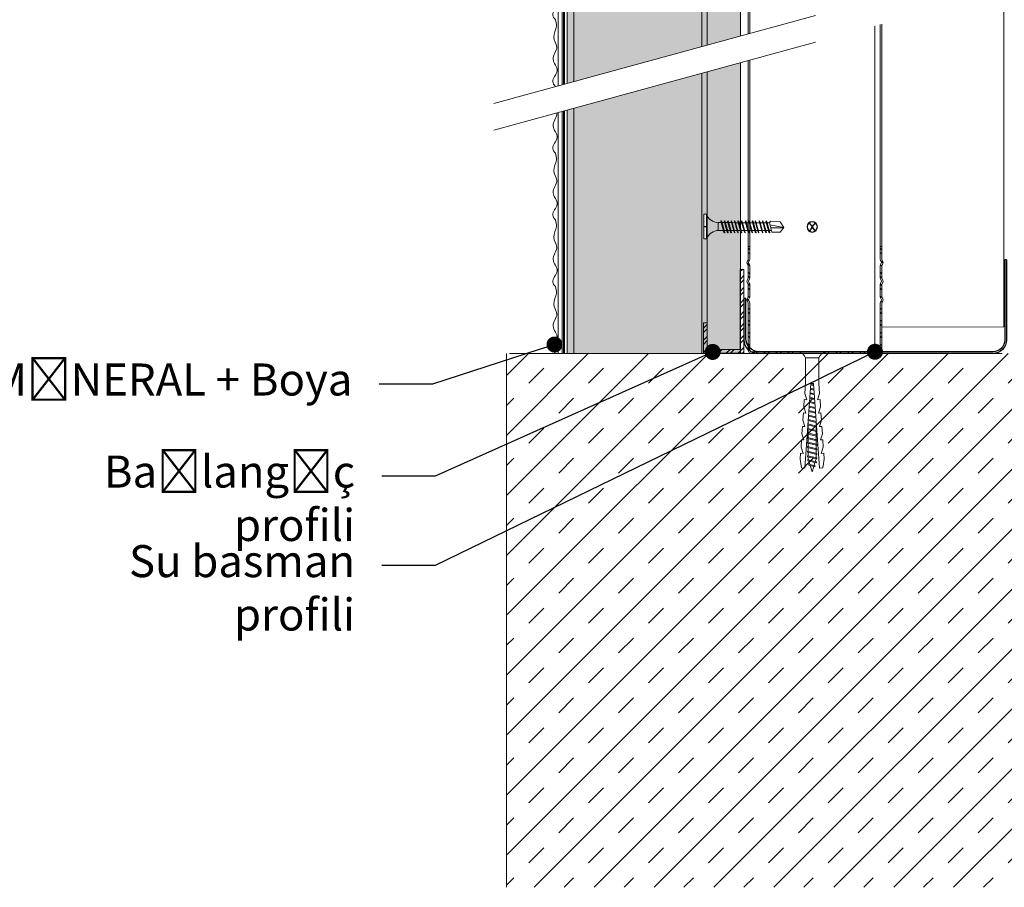
# Model space of a CAD drawing. Units: millimetres. Extents: x 232 to 7657, y 186 to 10686.
# Drawn here: x 2596 to 2965, y 4898 to 5223 of the extents above; entities that cross this region are included whole.
import ezdxf
from ezdxf import colors
from ezdxf.entities.mleader import LeaderData, LeaderLine
from ezdxf.math import Vec2, Vec3

# ---------------------------------------------------------------- set-up
doc = ezdxf.new("R2010")
doc.units = ezdxf.units.MM
doc.linetypes.add('DASHED2', pattern=[0.375, 0.25, -0.125])
for name, color, linetype, lineweight in [('DLS_AlçıLevha', 7, 'Continuous', 13), ('DLS_Dübel', 32, 'Continuous', 0), ('DLS_Hatch', 252, 'Continuous', 0), ('DLS_Hatch_BOARDEX', 30, 'Continuous', 0), ('DLS_Hatch_Mantolama', 252, 'Continuous', 0), ('DLS_Insulation', 44, 'BATTING', 0), ('DLS_Multileader', 254, 'Continuous', 0), ('DLS_Profil', 4, 'Continuous', 0), ('DLS_Profil_U', 6, 'Continuous', 0), ('DLS_Sembol', 1, 'Continuous', 0), ('DLS_Vida', 251, 'Continuous', 0)]:
    doc.layers.add(name, color=color, linetype=linetype, lineweight=lineweight)
doc.styles.get("Standard").update_dxf_attribs({"font": 'arial.ttf'})
doc.linetypes.add('BATTING', pattern='A,0.00254,-2.54,[134,ltypeshp.shx,S=2.54,R=0,X=-2.54,Y=0],-5.08,[134,ltypeshp.shx,S=2.54,R=180,X=2.54,Y=0],-2.54', length=10.16254)

# ---------------------------------------------------------------- blocks, each defined once
blk = doc.blocks.new('*U148')
h = blk.add_hatch(color=256)
h.dxf.hatch_style = 1
h.paths.add_polyline_path([(-52.5, 950), (-52.5, 0), (-50, 0), (-50, 950)])
h = blk.add_hatch()
h.set_pattern_fill('HONEY', color=256, scale=1.5)
h.set_pattern_definition([(0, (-38058.2494, -7811.4087), (7.14375, 4.12444597), [4.7625, -9.525]), (120, (-38058.2494, -7811.4087), (-7.14375, 4.124446), [4.7625, -9.525]), (60, (-38058.2494, -7811.4087), (2e-08, 8.24889196), [-9.525, 4.7625])])
h.paths.add_polyline_path([(-50, 0), (-2, 0), (-2, 950), (-50, 950)])
h = blk.add_hatch(color=256)
h.dxf.hatch_style = 1
h.paths.add_polyline_path([(-2, 0), (0, 0), (0, 950), (-2, 950)])
h = blk.add_hatch(color=254)
h.dxf.hatch_style = 1
edge = h.paths.add_edge_path()
edge.add_arc((-53.66, 123.07), 0.215, 0, 360)
h = blk.add_hatch(color=254)
h.dxf.hatch_style = 1
edge = h.paths.add_edge_path()
edge.add_arc((-53.66, 120.57), 0.215, 0, 360)
h = blk.add_hatch(color=254)
h.dxf.hatch_style = 1
edge = h.paths.add_edge_path()
edge.add_arc((-53.66, 118.07), 0.215, 0, 360)
h = blk.add_hatch(color=254)
h.dxf.hatch_style = 1
edge = h.paths.add_edge_path()
edge.add_arc((-53.66, 115.57), 0.215, 0, 360)
h = blk.add_hatch(color=254)
h.dxf.hatch_style = 1
edge = h.paths.add_edge_path()
edge.add_arc((-53.66, 113.07), 0.215, 0, 360)
h = blk.add_hatch(color=254)
h.dxf.hatch_style = 1
edge = h.paths.add_edge_path()
edge.add_arc((-53.66, 110.57), 0.215, 0, 360)
h = blk.add_hatch(color=254)
h.dxf.hatch_style = 1
edge = h.paths.add_edge_path()
edge.add_arc((-53.66, 108.07), 0.215, 0, 360)
h = blk.add_hatch(color=254)
h.dxf.hatch_style = 1
edge = h.paths.add_edge_path()
edge.add_arc((-53.66, 105.57), 0.215, 0, 360)
h = blk.add_hatch(color=254)
h.dxf.hatch_style = 1
edge = h.paths.add_edge_path()
edge.add_arc((-53.66, 103.07), 0.215, 0, 360)
h = blk.add_hatch(color=254)
h.dxf.hatch_style = 1
edge = h.paths.add_edge_path()
edge.add_arc((-53.66, 100.57), 0.215, 0, 360)
h = blk.add_hatch(color=254)
h.dxf.hatch_style = 1
edge = h.paths.add_edge_path()
edge.add_arc((-53.66, 98.07), 0.215, 0, 360)
h = blk.add_hatch(color=254)
h.dxf.hatch_style = 1
edge = h.paths.add_edge_path()
edge.add_arc((-53.66, 95.57), 0.215, 0, 360)
h = blk.add_hatch(color=254)
h.dxf.hatch_style = 1
edge = h.paths.add_edge_path()
edge.add_arc((-53.66, 93.07), 0.215, 0, 360)
h = blk.add_hatch(color=254)
h.dxf.hatch_style = 1
edge = h.paths.add_edge_path()
edge.add_arc((-53.66, 90.57), 0.215, 0, 360)
h = blk.add_hatch(color=254)
h.dxf.hatch_style = 1
edge = h.paths.add_edge_path()
edge.add_arc((-53.66, 88.07), 0.215, 0, 360)
h = blk.add_hatch(color=254)
h.dxf.hatch_style = 1
edge = h.paths.add_edge_path()
edge.add_arc((-53.66, 85.57), 0.215, 0, 360)
h = blk.add_hatch(color=254)
h.dxf.hatch_style = 1
edge = h.paths.add_edge_path()
edge.add_arc((-53.66, 83.07), 0.215, 0, 360)
h = blk.add_hatch(color=254)
h.dxf.hatch_style = 1
edge = h.paths.add_edge_path()
edge.add_arc((-53.66, 80.57), 0.215, 0, 360)
h = blk.add_hatch(color=254)
h.dxf.hatch_style = 1
edge = h.paths.add_edge_path()
edge.add_arc((-53.66, 78.07), 0.215, 0, 360)
h = blk.add_hatch(color=254)
h.dxf.hatch_style = 1
edge = h.paths.add_edge_path()
edge.add_arc((-53.66, 75.57), 0.215, 0, 360)
h = blk.add_hatch(color=254)
h.dxf.hatch_style = 1
edge = h.paths.add_edge_path()
edge.add_arc((-53.66, 73.07), 0.215, 0, 360)
h = blk.add_hatch(color=254)
h.dxf.hatch_style = 1
edge = h.paths.add_edge_path()
edge.add_arc((-53.66, 70.57), 0.215, 0, 360)
h = blk.add_hatch(color=254)
h.dxf.hatch_style = 1
edge = h.paths.add_edge_path()
edge.add_arc((-53.66, 68.07), 0.215, 0, 360)
h = blk.add_hatch(color=254)
h.dxf.hatch_style = 1
edge = h.paths.add_edge_path()
edge.add_arc((-53.66, 65.57), 0.215, 0, 360)
h = blk.add_hatch(color=254)
h.dxf.hatch_style = 1
edge = h.paths.add_edge_path()
edge.add_arc((-53.66, 63.07), 0.215, 0, 360)
h = blk.add_hatch(color=254)
h.dxf.hatch_style = 1
edge = h.paths.add_edge_path()
edge.add_arc((-53.66, 60.57), 0.215, 0, 360)
h = blk.add_hatch(color=254)
h.dxf.hatch_style = 1
edge = h.paths.add_edge_path()
edge.add_arc((-53.66, 58.07), 0.215, 0, 360)
h = blk.add_hatch(color=254)
h.dxf.hatch_style = 1
edge = h.paths.add_edge_path()
edge.add_arc((-53.66, 55.57), 0.215, 0, 360)
h = blk.add_hatch(color=254)
h.dxf.hatch_style = 1
edge = h.paths.add_edge_path()
edge.add_arc((-53.66, 53.07), 0.215, 0, 360)
h = blk.add_hatch(color=254)
h.dxf.hatch_style = 1
edge = h.paths.add_edge_path()
edge.add_arc((-53.66, 50.57), 0.215, 0, 360)
h = blk.add_hatch(color=254)
h.dxf.hatch_style = 1
edge = h.paths.add_edge_path()
edge.add_arc((-53.66, 48.07), 0.215, 0, 360)
h = blk.add_hatch(color=254)
h.dxf.hatch_style = 1
edge = h.paths.add_edge_path()
edge.add_arc((-53.66, 45.57), 0.215, 0, 360)
h = blk.add_hatch(color=254)
h.dxf.hatch_style = 1
edge = h.paths.add_edge_path()
edge.add_arc((-53.66, 43.07), 0.215, 0, 360)
h = blk.add_hatch(color=254)
h.dxf.hatch_style = 1
edge = h.paths.add_edge_path()
edge.add_arc((-53.66, 40.57), 0.215, 0, 360)
h = blk.add_hatch(color=254)
h.dxf.hatch_style = 1
edge = h.paths.add_edge_path()
edge.add_arc((-53.66, 38.07), 0.215, 0, 360)
h = blk.add_hatch(color=254)
h.dxf.hatch_style = 1
edge = h.paths.add_edge_path()
edge.add_arc((-53.66, 35.57), 0.215, 0, 360)
h = blk.add_hatch(color=254)
h.dxf.hatch_style = 1
edge = h.paths.add_edge_path()
edge.add_arc((-53.66, 33.07), 0.215, 0, 360)
h = blk.add_hatch(color=254)
h.dxf.hatch_style = 1
edge = h.paths.add_edge_path()
edge.add_arc((-53.66, 30.57), 0.215, 0, 360)
h = blk.add_hatch(color=254)
h.dxf.hatch_style = 1
edge = h.paths.add_edge_path()
edge.add_arc((-53.66, 28.07), 0.215, 0, 360)
h = blk.add_hatch(color=254)
h.dxf.hatch_style = 1
edge = h.paths.add_edge_path()
edge.add_arc((-53.66, 25.57), 0.215, 0, 360)
h = blk.add_hatch(color=254)
h.dxf.hatch_style = 1
edge = h.paths.add_edge_path()
edge.add_arc((-53.66, 23.07), 0.215, 0, 360)
h = blk.add_hatch(color=254)
h.dxf.hatch_style = 1
edge = h.paths.add_edge_path()
edge.add_arc((-53.66, 20.57), 0.215, 0, 360)
h = blk.add_hatch(color=254)
h.dxf.hatch_style = 1
edge = h.paths.add_edge_path()
edge.add_arc((-53.66, 18.07), 0.215, 0, 360)
h = blk.add_hatch(color=254)
h.dxf.hatch_style = 1
edge = h.paths.add_edge_path()
edge.add_arc((-53.66, 15.57), 0.215, 0, 360)
h = blk.add_hatch(color=254)
h.dxf.hatch_style = 1
edge = h.paths.add_edge_path()
edge.add_arc((-53.66, 13.07), 0.215, 0, 360)
h = blk.add_hatch(color=254)
h.dxf.hatch_style = 1
edge = h.paths.add_edge_path()
edge.add_arc((-53.66, 10.57), 0.215, 0, 360)
h = blk.add_hatch(color=254)
h.dxf.hatch_style = 1
edge = h.paths.add_edge_path()
edge.add_arc((-53.66, 8.07), 0.215, 0, 360)
h = blk.add_hatch(color=254)
h.dxf.hatch_style = 1
edge = h.paths.add_edge_path()
edge.add_arc((-53.66, 5.57), 0.215, 0, 360)
h = blk.add_hatch(color=254)
h.dxf.hatch_style = 1
edge = h.paths.add_edge_path()
edge.add_arc((-53.66, 3.07), 0.215, 0, 360)
h = blk.add_hatch(color=254)
h.dxf.hatch_style = 1
edge = h.paths.add_edge_path()
edge.add_arc((-53.66, 0.57), 0.215, 0, 360)
for points in [[(-55.89, 950), (-55.89, 0), (-54.39, 0), (-54.39, 950)], [(-53.52, 950), (-53.52, -0.04), (-53.8, -0.04), (-53.8, 950)], [(-52.5, 950), (-52.5, 0), (-50, 0), (-50, 950)], [(-50, 0), (-2, 0), (-2, 950), (-50, 950)], [(-2, 0), (0, 0), (0, 950), (-2, 950)]]:
    blk.add_lwpolyline(points, close=True)
for centre in [(-53.66, 123.07), (-53.66, 120.57), (-53.66, 118.07), (-53.66, 115.57), (-53.66, 113.07), (-53.66, 110.57), (-53.66, 108.07), (-53.66, 105.57), (-53.66, 103.07), (-53.66, 100.57), (-53.66, 98.07), (-53.66, 95.57), (-53.66, 93.07), (-53.66, 90.57), (-53.66, 88.07), (-53.66, 85.57), (-53.66, 83.07), (-53.66, 80.57), (-53.66, 78.07), (-53.66, 75.57), (-53.66, 73.07), (-53.66, 70.57), (-53.66, 68.07), (-53.66, 65.57), (-53.66, 63.07), (-53.66, 60.57), (-53.66, 58.07), (-53.66, 55.57), (-53.66, 53.07), (-53.66, 50.57), (-53.66, 48.07), (-53.66, 45.57), (-53.66, 43.07), (-53.66, 40.57), (-53.66, 38.07), (-53.66, 35.57), (-53.66, 33.07), (-53.66, 30.57), (-53.66, 28.07), (-53.66, 25.57), (-53.66, 23.07), (-53.66, 20.57), (-53.66, 18.07), (-53.66, 15.57), (-53.66, 13.07), (-53.66, 10.57), (-53.66, 8.07), (-53.66, 5.57), (-53.66, 3.07), (-53.66, 0.57)]:
    blk.add_circle(centre, 0.215)
at = {"color": 6, "transparency": 33554559}
for points in [[(-56.89, 125), (-57.89, 126.73), (-56.23, 130.84), (-57.72, 135.18), (-56.35, 139.81), (-57.5, 143.47), (-56.45, 147.56), (-56.89, 150)], [(-56.89, 100), (-57.89, 101.73), (-56.23, 105.84), (-57.72, 110.18), (-56.35, 114.81), (-57.5, 118.47), (-56.45, 122.56), (-56.89, 125)], [(-56.89, 75), (-57.89, 76.73), (-56.23, 80.84), (-57.72, 85.18), (-56.35, 89.81), (-57.5, 93.47), (-56.45, 97.56), (-56.89, 100)], [(-56.89, 50), (-57.89, 51.73), (-56.23, 55.84), (-57.72, 60.18), (-56.35, 64.81), (-57.5, 68.47), (-56.45, 72.56), (-56.89, 75)], [(-56.89, 25), (-57.89, 26.73), (-56.23, 30.84), (-57.72, 35.18), (-56.35, 39.81), (-57.5, 43.47), (-56.45, 47.56), (-56.89, 50)], [(-56.89, 0), (-57.89, 1.73), (-56.23, 5.84), (-57.72, 10.18), (-56.35, 14.81), (-57.5, 18.47), (-56.45, 22.56), (-56.89, 25)]]:
    blk.add_spline(points, degree=3, dxfattribs=at)
blk = doc.blocks.new('_Dot')
at = {"color": 0, "linetype": 'ByBlock', "lineweight": -2}
blk.add_line((-0.5, 0), (-1, 0), dxfattribs=at)
at = {"color": 0, "linetype": 'ByBlock', "const_width": 0.5}
blk.add_lwpolyline([(-0.25, 0, 1), (0.25, 0, 1)], format="xyb", close=True, dxfattribs=at)
blk = doc.blocks.new('DLS_Vida_BOARDEX_30')
blk.add_wipeout([(-0.1, 0), (-0.126, 0.06), (-0.171, 0.126), (-0.223, 0.184), (-0.295, 0.237), (-0.354, 0.268), (-0.425, 0.296), (-0.502, 0.311), (-0.566, 0.312), (-0.738, 0.312), (-0.753, 0.256), (-0.772, 0.225), (-0.787, 0.241), (-0.767, 0.312), (-0.865, 0.312), (-0.88, 0.256), (-0.899, 0.225), (-0.914, 0.241), (-0.894, 0.312), (-0.992, 0.312), (-1.007, 0.256), (-1.026, 0.225), (-1.041, 0.241), (-1.021, 0.312), (-1.119, 0.312), (-1.134, 0.256), (-1.153, 0.225), (-1.168, 0.241), (-1.148, 0.312), (-1.246, 0.312), (-1.261, 0.256), (-1.28, 0.225), (-1.295, 0.241), (-1.275, 0.312), (-1.373, 0.312), (-1.388, 0.256), (-1.407, 0.225), (-1.422, 0.241), (-1.402, 0.312), (-1.506, 0.312), (-1.521, 0.256), (-1.54, 0.225), (-1.555, 0.241), (-1.535, 0.312), (-1.654, 0.312), (-1.67, 0.256), (-1.688, 0.225), (-1.704, 0.241), (-1.684, 0.312), (-1.781, 0.312), (-1.797, 0.256), (-1.815, 0.225), (-1.831, 0.241), (-1.811, 0.312), (-1.914, 0.312), (-1.93, 0.256), (-1.948, 0.225), (-1.964, 0.241), (-1.944, 0.312), (-2.019, 0.312), (-2.035, 0.256), (-2.053, 0.225), (-2.069, 0.241), (-2.049, 0.312), (-2.168, 0.312), (-2.184, 0.256), (-2.202, 0.225), (-2.218, 0.241), (-2.198, 0.312), (-2.295, 0.312), (-2.311, 0.256), (-2.329, 0.225), (-2.345, 0.241), (-2.325, 0.312), (-2.428, 0.312), (-2.444, 0.256), (-2.462, 0.225), (-2.478, 0.241), (-2.458, 0.312), (-2.536, 0.312), (-2.555, 0.256), (-2.867, 0.256), (-3, 0.424), (-2.867, 0.633), (-2.503, 0.66), (-2.459, 0.607), (-2.375, 0.607), (-2.364, 0.648), (-2.346, 0.679), (-2.33, 0.663), (-2.346, 0.607), (-2.242, 0.607), (-2.231, 0.648), (-2.213, 0.679), (-2.197, 0.663), (-2.213, 0.607), (-2.115, 0.607), (-2.104, 0.648), (-2.086, 0.679), (-2.07, 0.663), (-2.086, 0.607), (-1.967, 0.607), (-1.956, 0.648), (-1.937, 0.679), (-1.922, 0.663), (-1.937, 0.607), (-1.862, 0.607), (-1.851, 0.648), (-1.832, 0.679), (-1.817, 0.663), (-1.832, 0.607), (-1.729, 0.607), (-1.718, 0.648), (-1.699, 0.679), (-1.684, 0.663), (-1.699, 0.607), (-1.602, 0.607), (-1.591, 0.648), (-1.572, 0.679), (-1.557, 0.663), (-1.572, 0.607), (-1.453, 0.607), (-1.442, 0.648), (-1.424, 0.679), (-1.408, 0.663), (-1.424, 0.607), (-1.32, 0.607), (-1.309, 0.648), (-1.291, 0.679), (-1.275, 0.663), (-1.291, 0.607), (-1.193, 0.607), (-1.182, 0.648), (-1.164, 0.679), (-1.148, 0.663), (-1.164, 0.607), (-1.066, 0.608), (-1.055, 0.648), (-1.037, 0.679), (-1.021, 0.663), (-1.037, 0.608), (-0.939, 0.608), (-0.928, 0.648), (-0.91, 0.679), (-0.894, 0.663), (-0.91, 0.608), (-0.812, 0.608), (-0.801, 0.648), (-0.783, 0.679), (-0.767, 0.663), (-0.783, 0.608), (-0.685, 0.608), (-0.674, 0.648), (-0.656, 0.679), (-0.64, 0.663), (-0.656, 0.608), (-0.54, 0.608), (-0.485, 0.615), (-0.425, 0.627), (-0.351, 0.656), (-0.3, 0.681), (-0.24, 0.723), (-0.186, 0.776), (-0.128, 0.858), (-0.1, 0.92), (0, 0.92), (0, 0.47), (-0.1, 0.47), (-0.1, 0.45), (0, 0.45), (0, 0)])
for p, q in [((-0.1, 0.92), (-0.1, 0)), ((0, 0.92), (0, 0.47)), ((-3, 0.424), (-2.482, 0.525)), ((-2.513, 0.409), (-2.988, 0.409)), ((-2.459, 0.607), (-2.555, 0.256)), ((-2.503, 0.66), (-2.459, 0.607)), ((-2.364, 0.648), (-2.478, 0.241)), ((-2.375, 0.607), (-2.459, 0.607)), ((-2.33, 0.663), (-2.444, 0.256)), ((-2.364, 0.648), (-2.346, 0.679)), ((-2.346, 0.679), (-2.33, 0.663)), ((-2.242, 0.607), (-2.346, 0.607)), ((-2.231, 0.648), (-2.345, 0.241)), ((-2.197, 0.663), (-2.311, 0.256)), ((-2.231, 0.648), (-2.213, 0.679)), ((-2.104, 0.648), (-2.218, 0.241)), ((-2.213, 0.679), (-2.197, 0.663)), ((-2.115, 0.607), (-2.213, 0.607)), ((-2.07, 0.663), (-2.184, 0.256)), ((-2.086, 0.679), (-2.104, 0.648)), ((-2.086, 0.679), (-2.07, 0.663)), ((-1.967, 0.607), (-2.086, 0.607)), ((-1.956, 0.648), (-2.069, 0.241)), ((-1.922, 0.663), (-2.035, 0.256)), ((-1.851, 0.648), (-1.964, 0.241)), ((-1.956, 0.648), (-1.937, 0.679)), ((-1.937, 0.679), (-1.922, 0.663)), ((-1.862, 0.607), (-1.937, 0.607)), ((-1.817, 0.663), (-1.93, 0.256)), ((-1.851, 0.648), (-1.832, 0.679)), ((-1.832, 0.679), (-1.817, 0.663)), ((-1.729, 0.607), (-1.832, 0.607)), ((-1.718, 0.648), (-1.831, 0.241)), ((-1.684, 0.663), (-1.797, 0.256)), ((-1.731, 0.607), (-1.737, 0.607)), ((-1.718, 0.648), (-1.699, 0.679)), ((-1.591, 0.648), (-1.704, 0.241)), ((-1.699, 0.679), (-1.684, 0.663)), ((-1.602, 0.607), (-1.699, 0.607)), ((-1.557, 0.663), (-1.67, 0.256)), ((-1.572, 0.679), (-1.591, 0.648)), ((-1.572, 0.679), (-1.557, 0.663)), ((-1.453, 0.607), (-1.572, 0.607)), ((-1.442, 0.648), (-1.555, 0.241)), ((-1.408, 0.663), (-1.521, 0.256)), ((-1.442, 0.648), (-1.424, 0.679)), ((-1.424, 0.679), (-1.408, 0.663)), ((-1.32, 0.607), (-1.424, 0.607)), ((-1.309, 0.648), (-1.422, 0.241)), ((-1.275, 0.663), (-1.388, 0.256)), ((-1.309, 0.648), (-1.291, 0.679)), ((-1.182, 0.648), (-1.295, 0.241)), ((-1.291, 0.679), (-1.275, 0.663)), ((-1.193, 0.607), (-1.291, 0.607)), ((-1.148, 0.663), (-1.261, 0.256)), ((-1.164, 0.679), (-1.182, 0.648)), ((-1.055, 0.648), (-1.168, 0.241)), ((-1.164, 0.679), (-1.148, 0.663)), ((-1.066, 0.608), (-1.164, 0.607)), ((-1.021, 0.663), (-1.134, 0.256)), ((-1.037, 0.679), (-1.055, 0.648)), ((-0.928, 0.648), (-1.041, 0.241)), ((-1.037, 0.679), (-1.021, 0.663)), ((-0.939, 0.608), (-1.037, 0.608)), ((-0.894, 0.663), (-1.007, 0.256)), ((-0.91, 0.679), (-0.928, 0.648)), ((-0.801, 0.648), (-0.914, 0.241)), ((-0.91, 0.679), (-0.894, 0.663)), ((-0.812, 0.608), (-0.91, 0.608)), ((-0.767, 0.663), (-0.88, 0.256)), ((-0.783, 0.679), (-0.801, 0.648)), ((-0.674, 0.648), (-0.787, 0.241)), ((-0.783, 0.679), (-0.767, 0.663)), ((-0.685, 0.608), (-0.783, 0.608)), ((-0.64, 0.663), (-0.753, 0.256)), ((-0.656, 0.679), (-0.674, 0.648)), ((-0.656, 0.679), (-0.64, 0.663)), ((-0.54, 0.608), (-0.656, 0.608)), ((-0.54, 0.608), (-0.54, 0.312)), ((0, 0.47), (-0.1, 0.47)), ((-0.1, 0.45), (0, 0.45)), ((0, 0.45), (0, 0)), ((-2.458, 0.312), (-2.536, 0.312)), ((-2.478, 0.241), (-2.462, 0.225)), ((-2.462, 0.225), (-2.444, 0.256)), ((-2.325, 0.312), (-2.428, 0.312)), ((-2.345, 0.241), (-2.329, 0.225)), ((-2.329, 0.225), (-2.311, 0.256)), ((-2.198, 0.312), (-2.295, 0.312)), ((-2.218, 0.241), (-2.202, 0.225)), ((-2.202, 0.225), (-2.184, 0.256)), ((-2.049, 0.312), (-2.168, 0.312)), ((-2.069, 0.241), (-2.053, 0.225)), ((-2.053, 0.225), (-2.035, 0.256)), ((-1.944, 0.312), (-2.019, 0.312)), ((-1.964, 0.241), (-1.948, 0.225)), ((-1.948, 0.225), (-1.93, 0.256)), ((-1.812, 0.312), (-1.914, 0.312)), ((-1.831, 0.241), (-1.815, 0.225)), ((-1.815, 0.225), (-1.797, 0.256)), ((-1.811, 0.312), (-1.812, 0.312)), ((-1.684, 0.312), (-1.781, 0.312)), ((-1.704, 0.241), (-1.688, 0.225)), ((-1.688, 0.225), (-1.67, 0.256)), ((-1.535, 0.312), (-1.654, 0.312)), ((-1.555, 0.241), (-1.54, 0.225)), ((-1.54, 0.225), (-1.521, 0.256)), ((-1.402, 0.312), (-1.506, 0.312)), ((-1.422, 0.241), (-1.407, 0.225)), ((-1.407, 0.225), (-1.388, 0.256)), ((-1.275, 0.312), (-1.373, 0.312)), ((-1.295, 0.241), (-1.28, 0.225)), ((-1.28, 0.225), (-1.261, 0.256)), ((-1.148, 0.312), (-1.246, 0.312)), ((-1.168, 0.241), (-1.153, 0.225)), ((-1.153, 0.225), (-1.134, 0.256)), ((-1.021, 0.312), (-1.119, 0.312)), ((-1.041, 0.241), (-1.026, 0.225)), ((-1.026, 0.225), (-1.007, 0.256)), ((-0.894, 0.312), (-0.992, 0.312)), ((-0.914, 0.241), (-0.899, 0.225)), ((-0.899, 0.225), (-0.88, 0.256)), ((-0.767, 0.312), (-0.865, 0.312)), ((-0.787, 0.241), (-0.772, 0.225)), ((-0.772, 0.225), (-0.753, 0.256)), ((-0.566, 0.312), (-0.738, 0.312)), ((0, 0), (-0.1, 0))]:
    blk.add_line(p, q)
for points in [[(0, 0.92), (-0.1, 0.92)], [(-2.503, 0.66), (-2.867, 0.633), (-3, 0.424)], [(-2.555, 0.256), (-2.867, 0.256), (-3, 0.424)]]:
    blk.add_lwpolyline(points)
for centre, start, end in [((-0.558, 1.099), 272.1282, 338.6164), ((-0.558, -0.179), 21.3836, 90.9393)]:
    blk.add_arc(centre, 0.492, start, end)
blk = doc.blocks.new('DLS_Profil_DU100')
h = blk.add_hatch()
h.set_pattern_fill('ACET-2D-STEEL', color=256, scale=0.1)
h.set_pattern_definition([(45, (-70.33917, -16.58137), (-0.2245064, 0.2245064), []), (45, (-70.33917, -16.42262), (-0.2245064, 0.2245064), [])])
edge = h.paths.add_edge_path()
edge.add_line((-4.95, -4), (-4.95, -3.55))
edge.add_arc((-5.025, -3.55), 0.075, 360, 382.6199)
edge.add_line((-4.956, -3.521), (-4.994, -3.429))
edge.add_arc((-4.925, -3.4), 0.075, 157.3801, 202.6199, ccw=False)
edge.add_line((-4.994, -3.371), (-4.956, -3.279))
edge.add_arc((-5.025, -3.25), 0.075, 337.3801, 360)
edge.add_line((-4.95, -3.25), (-4.95, -2.85))
edge.add_arc((-5.025, -2.85), 0.075, 360, 382.6199)
edge.add_line((-4.956, -2.821), (-4.994, -2.729))
edge.add_arc((-4.925, -2.7), 0.075, 157.3801, 202.6199, ccw=False)
edge.add_line((-4.994, -2.671), (-4.956, -2.579))
edge.add_arc((-5.025, -2.55), 0.075, 337.3801, 360)
edge.add_line((-4.95, -2.55), (-4.95, -2.15))
edge.add_arc((-5.025, -2.15), 0.075, 360, 382.6199)
edge.add_line((-4.956, -2.121), (-4.994, -2.029))
edge.add_arc((-4.925, -2), 0.075, 157.3801, 202.6199, ccw=False)
edge.add_line((-4.994, -1.971), (-4.956, -1.879))
edge.add_arc((-5.025, -1.85), 0.075, 337.3801, 360)
edge.add_line((-4.95, -1.85), (-4.95, -0.125))
edge.add_arc((-4.825, -0.125), 0.125, 90, 180, ccw=False)
edge.add_line((-4.825, 0), (-0.075, 0))
edge.add_arc((-0.075, -0.125), 0.125, 0, 90, ccw=False)
edge.add_line((0.05, -0.125), (0.05, -1.85))
edge.add_arc((0.125, -1.85), 0.075, 180, 202.6199)
edge.add_line((0.056, -1.879), (0.094, -1.971))
edge.add_arc((0.025, -2), 0.075, -22.6199, 22.6199, ccw=False)
edge.add_line((0.094, -2.029), (0.056, -2.121))
edge.add_arc((0.125, -2.15), 0.075, 157.3801, 180)
edge.add_line((0.05, -2.15), (0.05, -2.55))
edge.add_arc((0.125, -2.55), 0.075, 180, 202.6199)
edge.add_line((0.056, -2.579), (0.094, -2.671))
edge.add_arc((0.025, -2.7), 0.075, -22.6199, 22.6199, ccw=False)
edge.add_line((0.094, -2.729), (0.056, -2.821))
edge.add_arc((0.125, -2.85), 0.075, 157.3801, 180)
edge.add_line((0.05, -2.85), (0.05, -3.25))
edge.add_arc((0.125, -3.25), 0.075, 180, 202.6199)
edge.add_line((0.056, -3.279), (0.094, -3.371))
edge.add_arc((0.025, -3.4), 0.075, -22.6199, 22.6199, ccw=False)
edge.add_line((0.094, -3.429), (0.056, -3.521))
edge.add_arc((0.125, -3.55), 0.075, 157.3801, 180)
edge.add_line((0.05, -3.55), (0.05, -4))
edge.add_line((0.05, -4), (-0.01, -4))
edge.add_line((-0.01, -4), (-0.01, -3.55))
edge.add_arc((0.155, -3.55), 0.165, 157.3801, 180, ccw=False)
edge.add_line((0.003, -3.487), (0.039, -3.4))
edge.add_line((0.039, -3.4), (0.003, -3.313))
edge.add_arc((0.155, -3.25), 0.165, 180, 202.6199, ccw=False)
edge.add_line((-0.01, -3.25), (-0.01, -2.85))
edge.add_arc((0.155, -2.85), 0.165, 157.3801, 180, ccw=False)
edge.add_line((0.003, -2.787), (0.039, -2.7))
edge.add_line((0.039, -2.7), (0.003, -2.613))
edge.add_arc((0.155, -2.55), 0.165, 180, 202.6199, ccw=False)
edge.add_line((-0.01, -2.55), (-0.01, -2.15))
edge.add_arc((0.155, -2.15), 0.165, 157.3801, 180, ccw=False)
edge.add_line((0.003, -2.087), (0.039, -2))
edge.add_line((0.039, -2), (0.003, -1.913))
edge.add_arc((0.155, -1.85), 0.165, 180, 202.6199, ccw=False)
edge.add_line((-0.01, -1.85), (-0.01, -0.125))
edge.add_arc((-0.231, -0.202), 0.234, 19.2152, 37.3863)
edge.add_line((-0.045, -0.06), (-4.855, -0.06))
edge.add_arc((-4.669, -0.202), 0.234, 142.6137, 160.7848)
edge.add_line((-4.89, -0.125), (-4.89, -1.85))
edge.add_arc((-5.055, -1.85), 0.165, -22.6199, 0, ccw=False)
edge.add_line((-4.903, -1.913), (-4.939, -2))
edge.add_line((-4.939, -2), (-4.903, -2.087))
edge.add_arc((-5.055, -2.15), 0.165, 0, 22.6199, ccw=False)
edge.add_line((-4.89, -2.15), (-4.89, -2.55))
edge.add_arc((-5.055, -2.55), 0.165, -22.6199, 0, ccw=False)
edge.add_line((-4.903, -2.613), (-4.939, -2.7))
edge.add_line((-4.939, -2.7), (-4.903, -2.787))
edge.add_arc((-5.055, -2.85), 0.165, 0, 22.6199, ccw=False)
edge.add_line((-4.89, -2.85), (-4.89, -3.25))
edge.add_arc((-5.055, -3.25), 0.165, -22.6199, 0, ccw=False)
edge.add_line((-4.903, -3.313), (-4.939, -3.4))
edge.add_line((-4.939, -3.4), (-4.903, -3.487))
edge.add_arc((-5.055, -3.55), 0.165, 0, 22.6199, ccw=False)
edge.add_line((-4.89, -3.55), (-4.89, -4))
edge.add_line((-4.89, -4), (-4.95, -4))
blk.add_lwpolyline([(-4.95, -4), (-4.95, -3.55, 0.09902), (-4.956, -3.521), (-4.994, -3.429, -0.2), (-4.994, -3.371), (-4.956, -3.279, 0.09902), (-4.95, -3.25), (-4.95, -2.85, 0.09902), (-4.956, -2.821), (-4.994, -2.729, -0.2), (-4.994, -2.671), (-4.956, -2.579, 0.09902), (-4.95, -2.55), (-4.95, -2.15, 0.09902), (-4.956, -2.121), (-4.994, -2.029, -0.2), (-4.994, -1.971), (-4.956, -1.879, 0.09902), (-4.95, -1.85), (-4.95, -0.125, -0.414214), (-4.825, 0), (-0.075, 0, -0.414214), (0.05, -0.125), (0.05, -1.85, 0.09902), (0.056, -1.879), (0.094, -1.971, -0.2), (0.094, -2.029), (0.056, -2.121, 0.09902), (0.05, -2.15), (0.05, -2.55, 0.09902), (0.056, -2.579), (0.094, -2.671, -0.2), (0.094, -2.729), (0.056, -2.821, 0.09902), (0.05, -2.85), (0.05, -3.25, 0.09902), (0.056, -3.279), (0.094, -3.371, -0.2), (0.094, -3.429), (0.056, -3.521, 0.09902), (0.05, -3.55), (0.05, -4), (-0.01, -4), (-0.01, -3.55, -0.09902), (0.003, -3.487), (0.039, -3.4), (0.003, -3.313, -0.09902), (-0.01, -3.25), (-0.01, -2.85, -0.09902), (0.003, -2.787), (0.039, -2.7), (0.003, -2.613, -0.09902), (-0.01, -2.55), (-0.01, -2.15, -0.09902), (0.003, -2.087), (0.039, -2), (0.003, -1.913, -0.09902), (-0.01, -1.85), (-0.01, -0.125, 0.079453), (-0.045, -0.06), (-4.855, -0.06, 0.079453), (-4.89, -0.125), (-4.89, -1.85, -0.09902), (-4.903, -1.913), (-4.939, -2), (-4.903, -2.087, -0.09902), (-4.89, -2.15), (-4.89, -2.55, -0.09902), (-4.903, -2.613), (-4.939, -2.7), (-4.903, -2.787, -0.09902), (-4.89, -2.85), (-4.89, -3.25, -0.09902), (-4.903, -3.313), (-4.939, -3.4), (-4.903, -3.487, -0.09902), (-4.89, -3.55), (-4.89, -4)], format="xyb", close=True)
blk = doc.blocks.new('DLS_Vida_Dubel')
blk.add_wipeout([(-0.229, -0.252), (-0.229, 0.252), (-1.559, 0.278), (-1.794, 0.202), (-1.788, 0.294), (-2.062, 0.313), (-2.297, 0.237), (-2.294, 0.329), (-2.565, 0.348), (-2.8, 0.273), (-2.794, 0.364), (-3.068, 0.383), (-3.303, 0.308), (-3.297, 0.399), (-3.571, 0.418), (-3.806, 0.343), (-3.8, 0.434), (-4.028, 0.45), (-4.353, 0.404), (-4.362, 0.276), (-1.193, 0.055), (-1.193, -0.055), (-4.362, -0.276), (-4.353, -0.404), (-4.028, -0.45), (-3.8, -0.434), (-3.806, -0.343), (-3.571, -0.418), (-3.297, -0.399), (-3.303, -0.308), (-3.068, -0.383), (-2.794, -0.364), (-2.8, -0.273), (-2.565, -0.348), (-2.291, -0.329), (-2.297, -0.237), (-2.062, -0.313), (-1.788, -0.294), (-1.794, -0.202), (-1.559, -0.278), (-1.193, -0.252)])
at = {"layer": 'DLS_Vida'}
for p, q in [((-4.263, 0.071), (-4.5, 0)), ((-4.25, 0.123), (-4.306, -0.105)), ((-4.213, 0.123), (-4.268, -0.105)), ((-4.095, 0.121), (-4.222, 0.083)), ((-4.086, 0.16), (-4.164, -0.158)), ((-4.048, 0.16), (-4.126, -0.158)), ((-3.996, 0.151), (-4.055, 0.134)), ((-3.931, 0.17), (-4.014, -0.17)), ((-3.996, 0.151), (-3.935, 0.151)), ((-3.893, 0.17), (-3.976, -0.17)), ((-3.897, 0.151), (-3.765, 0.151)), ((-3.76, 0.17), (-3.843, -0.17)), ((-3.723, 0.17), (-3.806, -0.17)), ((-3.727, 0.151), (-3.595, 0.151)), ((-3.59, 0.17), (-3.673, -0.17)), ((-3.552, 0.17), (-3.635, -0.17)), ((-3.557, 0.151), (-3.424, 0.151)), ((-3.42, 0.17), (-3.503, -0.17)), ((-3.382, 0.17), (-3.465, -0.17)), ((-3.387, 0.151), (-3.254, 0.151)), ((-3.25, 0.17), (-3.333, -0.17)), ((-3.212, 0.17), (-3.295, -0.17)), ((-3.216, 0.151), (-3.084, 0.151)), ((-3.08, 0.17), (-3.162, -0.17)), ((-3.042, 0.17), (-3.125, -0.17)), ((-3.046, 0.151), (-2.914, 0.151)), ((-2.909, 0.17), (-2.992, -0.17)), ((-2.872, 0.17), (-2.954, -0.17)), ((-2.876, 0.151), (-2.744, 0.151)), ((-2.741, 0.163), (-2.822, -0.168)), ((-2.704, 0.16), (-2.783, -0.166)), ((-2.706, 0.151), (-2.577, 0.151)), ((-2.573, 0.151), (-2.648, -0.156)), ((-2.536, 0.148), (-2.61, -0.154)), ((-2.406, 0.139), (-2.475, -0.144)), ((-2.369, 0.137), (-2.437, -0.141)), ((-2.239, 0.128), (-2.302, -0.132)), ((-2.201, 0.125), (-2.264, -0.129)), ((-2.071, 0.116), (-2.129, -0.12)), ((-2.034, 0.113), (-2.09, -0.117)), ((-1.904, 0.104), (-1.956, -0.108)), ((-1.867, 0.102), (-1.917, -0.105)), ((-1.736, 0.092), (-1.782, -0.096)), ((-1.699, 0.09), (-1.744, -0.093)), ((-1.569, 0.081), (-1.609, -0.084)), ((-1.532, 0.078), (-1.571, -0.081)), ((-1.402, 0.069), (-1.436, -0.071)), ((-1.365, 0.066), (-1.398, -0.069)), ((-1.234, 0.057), (-1.263, -0.059)), ((-1.197, 0.055), (-1.224, -0.057)), ((-4.295, -0.061), (-4.5, 0)), ((-4.151, -0.105), (-4.26, -0.072)), ((-4.008, -0.148), (-4.116, -0.115)), ((-3.971, -0.151), (-3.839, -0.151)), ((-3.801, -0.151), (-3.669, -0.151)), ((-3.631, -0.151), (-3.498, -0.151)), ((-3.461, -0.151), (-3.328, -0.151)), ((-3.29, -0.151), (-3.158, -0.151)), ((-3.12, -0.151), (-2.988, -0.151)), ((-2.95, -0.151), (-2.817, -0.151)), ((-2.78, -0.151), (-2.647, -0.151)), ((-2.609, -0.151), (-2.577, -0.151))]:
    blk.add_line(p, q, dxfattribs=at)
for centre, start, end in [((-4.232, 0.086), 62.6125, 117.3876), ((-4.067, 0.124), 62.6125, 117.3876), ((-3.912, 0.133), 62.6125, 117.3876), ((-3.742, 0.133), 62.6125, 117.3876), ((-3.571, 0.133), 62.6125, 117.3876), ((-3.401, 0.133), 62.6125, 117.3876), ((-3.231, 0.133), 62.6125, 117.3876), ((-3.061, 0.133), 62.6125, 117.3876), ((-2.89, 0.133), 62.6125, 117.3876), ((-4.287, -0.069), 242.6125, 297.3876), ((-4.145, -0.121), 242.6125, 297.3876), ((-3.995, -0.133), 242.6125, 297.3876), ((-3.824, -0.133), 242.6125, 297.3876), ((-3.654, -0.133), 242.6125, 297.3876), ((-3.484, -0.133), 242.6125, 297.3876), ((-3.314, -0.133), 242.6125, 297.3876), ((-3.144, -0.133), 242.6125, 297.3876), ((-2.973, -0.133), 242.6125, 297.3876)]:
    blk.add_arc(centre, 0.041, start, end, dxfattribs=at)
blk.add_wipeout([(-0.229, -0.252), (-0.16, -0.275), (-0.098, -0.325), (-0.051, -0.376), (-0.018, -0.443), (-0.004, -0.495), (0, -0.55), (0, 0.55), (-0.005, 0.488), (-0.025, 0.427), (-0.051, 0.381), (-0.077, 0.346), (-0.111, 0.313), (-0.134, 0.296), (-0.17, 0.274), (-0.207, 0.259), (-0.229, 0.252)])
at = {"layer": 'DLS_Dübel'}
blk.add_lwpolyline([(-1.193, -0.252), (-0.229, -0.252), (-0.229, 0.252), (-1.193, 0.252), (-1.559, 0.278), (-1.794, 0.202), (-1.788, 0.294), (-2.062, 0.313), (-2.297, 0.237), (-2.291, 0.329), (-2.565, 0.348), (-2.8, 0.273), (-2.794, 0.364), (-3.068, 0.383), (-3.303, 0.308), (-3.297, 0.399), (-3.571, 0.418), (-3.806, 0.343), (-3.8, 0.434), (-4.028, 0.45), (-4.353, 0.404), (-4.362, 0.276), (-1.193, 0.055), (-1.193, -0.055), (-4.362, -0.276), (-4.353, -0.404), (-4.028, -0.45), (-3.8, -0.434), (-3.806, -0.343), (-3.571, -0.418), (-3.297, -0.399), (-3.303, -0.308), (-3.068, -0.383), (-2.794, -0.364), (-2.8, -0.273), (-2.565, -0.348), (-2.291, -0.329), (-2.297, -0.237), (-2.062, -0.313), (-1.788, -0.294), (-1.794, -0.202), (-1.559, -0.278)], close=True, dxfattribs=at)
at = {"layer": 'DLS_Vida'}
blk.add_line((0, 0.55), (0, -0.55), dxfattribs=at)
for centre, start, end in [((-0.308, 0.55), 284.8629, 360), ((-0.308, -0.55), 360, 75.1371)]:
    blk.add_arc(centre, 0.308, start, end, dxfattribs=at)
blk = doc.blocks.new('*U160')
at = {"layer": 'DLS_Hatch_BOARDEX'}
h = blk.add_hatch(dxfattribs=at)
h.set_pattern_fill('AR-SAND', color=256, scale=0.01, style=0)
h.set_pattern_definition([(37.5, (-93.76603, 0), (-0.0160003, 0.4894132), [0, -0.38608, 0, -0.4318, 0, -0.41275]), (7.5, (-93.766, 0), (0.4495233, 0.716825), [0, -0.20828, 0, -0.34798, 0, -0.13335]), (327.5, (-94.07845, 0), (0.7909924, 0.0014372), [0, -0.127, 0, -0.4572, 0, -0.5969]), (317.5, (-94.07845, 0), (0.7635565, 0.2229293), [0, -0.0635, 0, -0.29972, 0, -0.3429])])
h.paths.add_polyline_path([(27.597, 1.25), (-66.328, 1.25), (-66.328, 0), (27.597, 0)])
at = {"layer": 'DLS_AlçıLevha'}
blk.add_lwpolyline([(27.597, 1.25), (-66.328, 1.25), (-66.328, 0), (27.597, 0)], close=True, dxfattribs=at)
blk = doc.blocks.new('DLS_Profil_Baslangıc')
h = blk.add_hatch()
h.set_pattern_fill('STEEL', color=256, scale=0.1)
h.set_pattern_definition([(45, (833.4961, -270.2392), (-0.2245064, 0.2245064), []), (45, (833.4961, -270.08045), (-0.2245064, 0.2245064), [])])
h.paths.add_polyline_path([(0, 3.14), (-0.14, 3.14), (-0.14, 0.14), (-1.378, 0.14), (-1.378, 1.14), (-1.518, 1.14), (-1.518, 0), (0, 0)])
blk.add_lwpolyline([(0, 3.14), (-0.14, 3.14), (-0.14, 0.14), (-1.378, 0.14), (-1.378, 1.14), (-1.518, 1.14), (-1.518, 0), (0, 0)], close=True)
blk = doc.blocks.new('matkapuçluuç')
for p, q in [((2465.4, -7792.26), (2464.2, -7790.75)), ((2466.6, -7790.75), (2465.4, -7792.26)), ((2465.4, -7792.26), (2464.36, -7793.9)), ((2465.4, -7792.26), (2466.44, -7793.9))]:
    blk.add_line(p, q)
blk.add_circle((2465.4, -7792.26), 1.93)
blk = doc.blocks.new('DLS_Wipeout')
blk.add_wipeout([(13.933, -5.786), (13.933, -4.786), (-23.632, -15.053), (-23.632, -16.053)]).dxf.layer = 'DLS_Multileader'
at = {"layer": 'DLS_Multileader', "linetype": 'DASHED2', "ltscale": 50}
for p, q in [((-23.632, -15.053), (13.933, -4.786)), ((-23.632, -16.053), (13.933, -5.786))]:
    blk.add_line(p, q, dxfattribs=at)
blk = doc.blocks.new('su basman profili')
for p, q in [((910.7, 6596.08), (910.1, 6596.08)), ((813.09, 6581.68), (812.49, 6581.68))]:
    blk.add_line(p, q)
for points in [[(910.7, 6596.08), (910.7, 6566.08, -0.414214), (905.7, 6561.08), (818.49, 6561.08)], [(910.1, 6596.08), (910.1, 6566.08, -0.414214), (905.7, 6561.68), (818.49, 6561.68)], [(818.49, 6561.08), (817.49, 6561.08, -0.414214), (812.49, 6566.08), (812.49, 6581.68)], [(818.49, 6561.68), (818.09, 6561.68, -0.414214), (813.09, 6566.68), (813.09, 6581.68)]]:
    blk.add_lwpolyline(points, format="xyb")

msp = doc.modelspace()

# ---------------------------------------------------------------- linework, layer by layer
at = {"layer": 'DLS_Hatch'}
msp.add_line((2778.85, 4898.23), (2778.85, 5098.23), dxfattribs=at)
at = {"layer": 'DLS_Insulation', "ltscale": 4.5, "transparency": 33554559}
msp.add_lwpolyline([(2916.93, 5098.23), (2916.93, 6033.6)], dxfattribs=at)
at = {"layer": 'DLS_Multileader'}
for p, q in [((2965.22, 5569.87), (2965.19, 5108.23)), ((2965.22, 5108.23), (2919.47, 5108.1)), ((2965.22, 5108.23), (2965.22, 5108.23))]:
    msp.add_line(p, q, dxfattribs=at)
at = {"layer": 'DLS_Profil_U'}
msp.add_lwpolyline([(2918.87, 5138.23), (2918.87, 5605.89), (2919.47, 5605.89), (2919.47, 5138.23)], close=True, dxfattribs=at)

# ---------------------------------------------------------------- block references
at = {"xscale": -1}
msp.add_blockref('matkapuçluuç', (5358.81, 12937.87), dxfattribs=at)
at = {"layer": 'DLS_Hatch_Mantolama'}
msp.add_blockref('*U148', (2854.06, 5098.23), dxfattribs=at)
at = {"layer": 'DLS_Profil', "xscale": 10, "yscale": 10, "zscale": 10}
msp.add_blockref('DLS_Profil_Baslangıc', (2867.84, 5098.26), dxfattribs=at)
at = {"layer": 'DLS_Profil_U', "xscale": -10, "yscale": 10, "zscale": 10, "rotation": 180}
msp.add_blockref('DLS_Profil_DU100', (2918.97, 5098.23), dxfattribs=at)

# ---------------------------------------------------------------- leaders
at = {"layer": 'DLS_Multileader'}
ml = msp.add_multileader_mtext('Standard', dxfattribs=at)
ml.set_content('PROBASE MİNERAL + Boya', color=256)
ml.set_leader_properties(color=256)
ml.set_arrow_properties(name='DOT')
ml.build(insert=Vec2(0, 0))
ml.multileader.update_dxf_attribs({"dogleg_length": 20, "arrow_head_size": 6})
ctx = ml.context
ctx.base_point, ctx.char_height, ctx.arrow_head_size, ctx.landing_gap_size, ctx.plane_origin = Vec3(2495.56, 5086.68), 12, 6, 10, Vec3(2871.76, 5144.79)
ctx.text_align_type = 2
notes = []
notes.append((ctx, [(0, (1, 1, 0), (2751.1, 5086.68), (-1, 0), 20, [(0, [(2796.85, 5101.54)], 0, [])])]))
ctx.mtext.insert, ctx.mtext.alignment, ctx.mtext.flow_direction = Vec3(2721.1, 5094.44), 3, 5
ml = msp.add_multileader_mtext('Standard', dxfattribs=at)
ml.set_content('Başlangıç profili', color=256)
ml.set_leader_properties(color=256)
ml.set_arrow_properties(name='DOT')
ml.build(insert=Vec2(0, 0))
ml.multileader.update_dxf_attribs({"dogleg_length": 20, "arrow_head_size": 6})
ctx = ml.context
ctx.base_point, ctx.char_height, ctx.arrow_head_size, ctx.landing_gap_size, ctx.plane_origin = Vec3(2596.16, 5052.18), 12, 6, 10, Vec3(2976.75, 5167.69)
ctx.text_align_type = 2
notes.append((ctx, [(0, (1, 1, 0), (2752.13, 5052.18), (-1, 0), 20, [(0, [(2856.12, 5098.77)], 0, [])])]))
ctx.mtext.insert, ctx.mtext.width, ctx.mtext.alignment, ctx.mtext.flow_direction = Vec3(2722.13, 5059.95), 119.5908, 3, 5
for ctx, leaders in notes:
    for number, flags, end, landing, length, lines in leaders:
        leader = LeaderData()
        leader.index, (leader.has_last_leader_line, leader.has_dogleg_vector, leader.attachment_direction) = number, flags
        leader.last_leader_point, leader.dogleg_vector, leader.dogleg_length = Vec3(end), Vec3(landing), length
        for number, points, colour, breaks in lines:
            line = LeaderLine()
            line.index, line.vertices, line.color, line.breaks = number, Vec3.list(points), colors.encode_raw_color(colour), breaks
            leader.lines.append(line)
        ctx.leaders.append(leader)

# ---------------------------------------------------------------- next in the draw order: block references
at = {"layer": 'DLS_Vida', "xscale": -10, "yscale": 10, "zscale": 10}
msp.add_blockref('DLS_Vida_BOARDEX_30', (2852.77, 5141.12), dxfattribs=at)
at = {"layer": 'DLS_Vida', "xscale": 10, "yscale": 10, "zscale": 10, "rotation": 89.99999999999997}
msp.add_blockref('DLS_Vida_Dubel', (2893.39, 5098.83), dxfattribs=at)

# ---------------------------------------------------------------- next in the draw order: hatches: boundary and pattern name
at = {"layer": 'DLS_Hatch'}
h = msp.add_hatch(dxfattribs=at)
h.set_pattern_fill('TRANS', color=256, scale=2.5, angle=45, style=0)
h.set_pattern_definition([(45, (5789.948, 4261.955), (-11.22532, 11.22532), []), (45, (5784.335, 4267.568), (-11.22532, 11.22532), [7.9375, -7.9375])])
h.paths.add_polyline_path([(3282.01, 5018.23), (3189.35, 5018.23), (3189.35, 4898.23), (2778.85, 4898.25), (2778.85, 5098.25), (3282.01, 5098.23)])

# ---------------------------------------------------------------- next in the draw order: linework, layer by layer
at = {"layer": 'DLS_Multileader'}
msp.add_line((2964.54, 5098.23), (2780.04, 5098.23), dxfattribs=at)
at = {"layer": 'DLS_Profil_U'}
msp.add_lwpolyline([(2869.47, 5138.22), (2869.47, 5683.12), (2870.07, 5683.12), (2870.07, 5138.22)], close=True, dxfattribs=at)

# ---------------------------------------------------------------- next in the draw order: block references
at = {"xscale": 10, "yscale": 10, "zscale": 10, "rotation": 90.00000000000001}
msp.add_blockref('*U160', (2866.56, 5761.5), dxfattribs=at)
msp.add_blockref('su basman profili', (2055.46, -1462.85))

# ---------------------------------------------------------------- next in the draw order: leaders
at = {"layer": 'DLS_Multileader'}
ml = msp.add_multileader_mtext('Standard', dxfattribs=at)
ml.set_content('Su basman profili', color=256)
ml.set_leader_properties(color=256)
ml.set_arrow_properties(name='DOT')
ml.build(insert=Vec2(0, 0))
ml.multileader.update_dxf_attribs({"dogleg_length": 20, "arrow_head_size": 6})
ctx = ml.context
ctx.base_point, ctx.char_height, ctx.arrow_head_size, ctx.landing_gap_size, ctx.plane_origin = Vec3(2629.23, 5018.74), 12, 6, 10, Vec3(2976.75, 5134.24)
ctx.text_align_type = 2
notes = []
notes.append((ctx, [(0, (1, 1, 0), (2752.13, 5018.74), (-1, 0), 20, [(0, [(2916.93, 5098.83)], 0, [])])]))
ctx.mtext.insert, ctx.mtext.width, ctx.mtext.alignment, ctx.mtext.flow_direction = Vec3(2722.13, 5026.41), 119.5908, 3, 5
for ctx, leaders in notes:
    for number, flags, end, landing, length, lines in leaders:
        leader = LeaderData()
        leader.index, (leader.has_last_leader_line, leader.has_dogleg_vector, leader.attachment_direction) = number, flags
        leader.last_leader_point, leader.dogleg_vector, leader.dogleg_length = Vec3(end), Vec3(landing), length
        for number, points, colour, breaks in lines:
            line = LeaderLine()
            line.index, line.vertices, line.color, line.breaks = number, Vec3.list(points), colors.encode_raw_color(colour), breaks
            leader.lines.append(line)
        ctx.leaders.append(leader)

# ---------------------------------------------------------------- next in the draw order: block references
at = {"layer": 'DLS_Sembol', "xscale": 10, "yscale": 10, "zscale": 10}
msp.add_blockref('DLS_Wipeout', (3010.37, 5342.41), dxfattribs=at)

doc.saveas('drawing.dxf')
